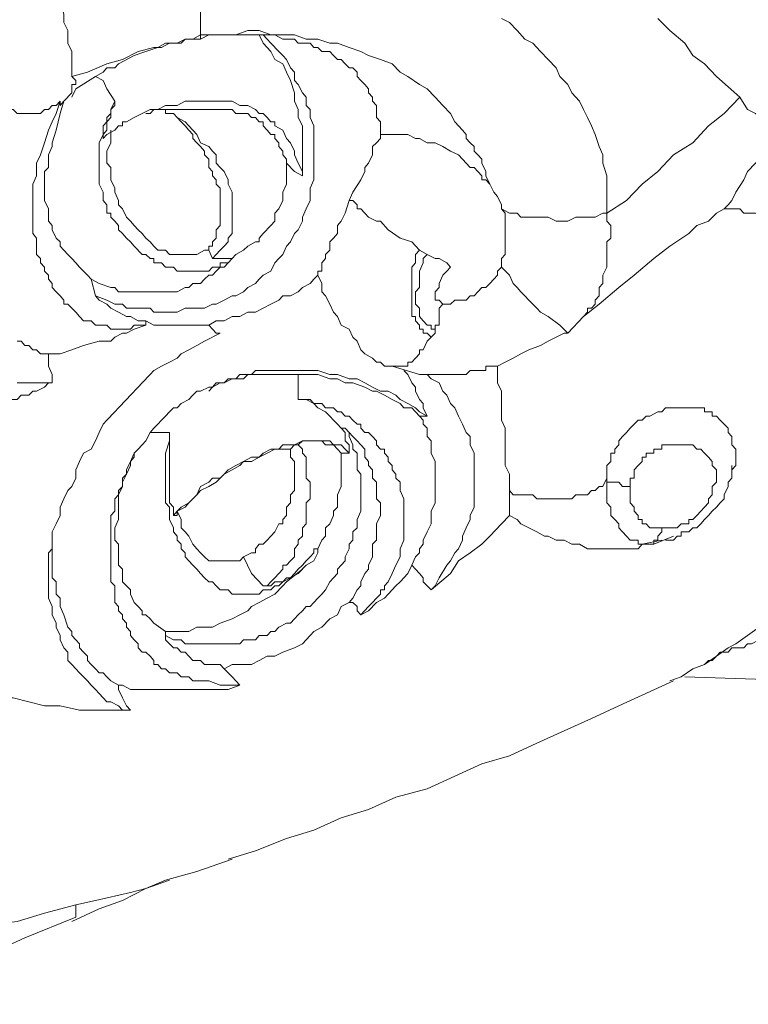
# Model space of a CAD drawing. Units: inches. Extents: x 150.5 to 238.1, y -285.9 to -211.5.
# Drawn here: x 166.3 to 167.5, y -269.5 to -267.8 of the extents above; entities that cross this region are included whole.
import ezdxf

# ---------------------------------------------------------------- set-up
doc = ezdxf.new("R2010")
doc.units = ezdxf.units.IN
doc.header["$LTSCALE"] = 2
doc.header["$MEASUREMENT"] = 0
doc.layers.add('图层 1', color=7, linetype='Continuous')

msp = doc.modelspace()

# ---------------------------------------------------------------- linework, layer by layer
at = {"layer": '图层 1', "lineweight": 9}
for points in [[(166.5469, -267.6757), (166.5535, -267.6898), (166.5535, -267.7036), (166.56, -267.7173), (166.5666, -267.7246), (166.5666, -267.7387), (166.5666, -267.7525), (166.5731, -267.7594), (166.5731, -267.7735), (166.5731, -267.7807), (166.5731, -267.7876), (166.5731, -267.7945), (166.5731, -267.8014), (166.5731, -267.8083), (166.5731, -267.8155)], [(166.3227, -267.7104), (166.3292, -267.7315), (166.3361, -267.7594), (166.3423, -267.7807), (166.3423, -267.7945), (166.3488, -267.8083), (166.3488, -267.8155), (166.3488, -267.8296), (166.3557, -267.8434), (166.3557, -267.8503), (166.3557, -267.8572), (166.3557, -267.8713), (166.3557, -267.8782), (166.3557, -267.8855)], [(167.0813, -267.7876), (167.0947, -267.7945), (167.1078, -267.8083), (167.1209, -267.8224), (167.1343, -267.8296), (167.1474, -267.8434), (167.1605, -267.8572), (167.1739, -267.8713), (167.1801, -267.8855), (167.1936, -267.8992), (167.2001, -267.9134), (167.2132, -267.9275), (167.2201, -267.9413), (167.2267, -267.955), (167.2332, -267.9692), (167.2397, -267.9833), (167.2463, -268.004), (167.2528, -268.0181), (167.2528, -268.0322), (167.2594, -268.0532), (167.2594, -268.0674), (167.2594, -268.0811), (167.2594, -268.1022), (167.2594, -268.1163)], [(167.484, -267.9206), (167.4444, -267.8855), (167.4244, -267.8641), (167.4048, -267.8503), (167.3913, -267.8296), (167.3655, -267.8083), (167.3452, -267.7876)], [(166.3557, -267.8855), (166.3819, -267.8782), (166.415, -267.8641), (166.4412, -267.8572), (166.4677, -267.8434), (166.4942, -267.8365), (166.5073, -267.8365), (166.5208, -267.8296), (166.5338, -267.8296), (166.5469, -267.8224), (166.56, -267.8224), (166.5731, -267.8155)], [(166.6789, -267.8155), (166.6854, -267.8224), (166.692, -267.8296), (166.7054, -267.8434), (166.712, -267.8503), (166.7185, -267.8572), (166.7251, -267.8713), (166.7316, -267.8782), (166.7316, -267.8923), (166.7381, -267.8992), (166.745, -267.9134), (166.7516, -267.9206), (166.7516, -267.9344), (166.7581, -267.9413), (166.7581, -267.955), (166.7647, -267.9692), (166.7647, -267.9764), (166.7647, -267.9902), (166.7647, -268.004), (166.7647, -268.0181), (166.7647, -268.0253), (166.7647, -268.0391), (166.7647, -268.0532), (166.7647, -268.0601), (166.7581, -268.0742), (166.7581, -268.088), (166.7581, -268.0949), (166.7516, -268.109), (166.745, -268.1232), (166.745, -268.1301), (166.7381, -268.1442), (166.7316, -268.1507), (166.7251, -268.1649), (166.7185, -268.1721), (166.712, -268.1859), (166.7054, -268.1928), (166.6985, -268.2), (166.692, -268.2141), (166.6789, -268.221), (166.6723, -268.2279), (166.6658, -268.2348), (166.6527, -268.2417), (166.6458, -268.2489), (166.6327, -268.2558), (166.6262, -268.2558), (166.6131, -268.263), (166.5997, -268.2699), (166.5931, -268.2699), (166.58, -268.2768), (166.5666, -268.2768), (166.5535, -268.2768), (166.5469, -268.2768), (166.5338, -268.2837), (166.5208, -268.2837), (166.5073, -268.2837), (166.4942, -268.2837), (166.4877, -268.2768), (166.4742, -268.2768), (166.4612, -268.2768), (166.4481, -268.2768), (166.4412, -268.2699), (166.4281, -268.2699), (166.415, -268.263), (166.3954, -268.2558)], [(166.5731, -267.8155), (166.5931, -267.8155), (166.6131, -267.8155), (166.6327, -267.8155), (166.6527, -267.8083), (166.6723, -267.8083), (166.692, -267.8155), (166.712, -267.8155), (166.7316, -267.8155), (166.7516, -267.8224), (166.7712, -267.8224), (166.7915, -267.8296), (166.8043, -267.8296), (166.8239, -267.8365), (166.8439, -267.8434), (166.857, -267.8503), (166.877, -267.8572), (166.8966, -267.8641), (166.9101, -267.8782), (166.9231, -267.8855), (166.9428, -267.8992), (166.9559, -267.9065), (166.9693, -267.9206), (166.9824, -267.9344), (166.9955, -267.9482), (167.0024, -267.9623), (167.0155, -267.9764), (167.022, -267.9833), (167.022, -267.9902), (167.0286, -267.9974), (167.0351, -268.004), (167.0351, -268.0115), (167.0417, -268.0181), (167.0482, -268.0253), (167.0482, -268.0322), (167.0551, -268.046), (167.0551, -268.0532), (167.0616, -268.0674)], [(166.5731, -267.8224), (166.5869, -267.8155), (166.5997, -267.8155), (166.6131, -267.8155), (166.6262, -267.8155), (166.6327, -267.8155), (166.6458, -267.8155), (166.6593, -267.8155), (166.6723, -267.8155)], [(166.5731, -267.8224), (166.5731, -267.8155)], [(166.745, -268.0532), (166.745, -268.0391), (166.745, -268.0253), (166.745, -268.004), (166.745, -267.9902), (166.745, -267.9692), (166.7381, -267.955), (166.7381, -267.9413), (166.7316, -267.9275), (166.7316, -267.9134), (166.7251, -267.8923), (166.7185, -267.8782), (166.712, -267.8641), (166.6985, -267.8572), (166.692, -267.8434), (166.6789, -267.8296), (166.6723, -267.8155)], [(166.6723, -267.8155), (166.6789, -267.8155)], [(166.6789, -267.8155), (166.692, -267.8155), (166.6985, -267.8155), (166.712, -267.8224), (166.7185, -267.8224), (166.7316, -267.8224), (166.7381, -267.8296), (166.745, -267.8296), (166.7581, -267.8296), (166.7647, -267.8365), (166.7712, -267.8365), (166.7778, -267.8434), (166.7915, -267.8434), (166.7977, -267.8503), (166.8043, -267.8572), (166.8108, -267.8572), (166.8174, -267.8641), (166.8239, -267.8713), (166.8305, -267.8713), (166.8374, -267.8782), (166.8374, -267.8855), (166.8439, -267.8923), (166.8508, -267.8992), (166.857, -267.9065), (166.857, -267.9134), (166.8635, -267.9206), (166.8635, -267.9275), (166.8704, -267.9344), (166.8704, -267.9413), (166.8704, -267.955), (166.877, -267.9623), (166.877, -267.9692), (166.877, -267.9833)], [(166.5731, -267.8224), (166.56, -267.8224), (166.5469, -267.8224), (166.5404, -267.8296), (166.5276, -267.8296), (166.5139, -267.8296), (166.5008, -267.8365), (166.4808, -267.8434), (166.4612, -267.8503), (166.4346, -267.8641), (166.4281, -267.8713), (166.415, -267.8713), (166.4084, -267.8782), (166.3954, -267.8855)], [(166.3557, -267.8855), (166.3623, -267.8923), (166.3623, -267.8992), (166.3557, -267.8992), (166.3557, -267.9065), (166.3557, -267.9134)], [(166.3954, -267.8855), (166.3623, -267.9065)], [(166.3954, -267.8855), (166.4084, -267.8923), (166.415, -267.9065), (166.4281, -267.9275)], [(166.3423, -267.9275), (166.3557, -267.9134)], [(166.3557, -267.9206), (166.3623, -267.9065)], [(166.3557, -267.9134), (166.3557, -267.9134)], [(166.2169, -267.9275), (166.2303, -267.9344), (166.2369, -267.9413), (166.25, -267.9413), (166.2565, -267.9413), (166.2634, -267.9482), (166.27, -267.9482), (166.2765, -267.9482), (166.283, -267.9482), (166.2896, -267.9482), (166.3027, -267.9482), (166.3096, -267.9413), (166.3161, -267.9413), (166.3227, -267.9344), (166.3292, -267.9344), (166.3361, -267.9275)], [(166.4808, -268.3051), (166.4677, -268.3051), (166.4612, -268.3051), (166.4546, -268.312), (166.4481, -268.312), (166.4412, -268.312), (166.4346, -268.312), (166.4281, -268.312), (166.4215, -268.312), (166.415, -268.3051), (166.4084, -268.3051), (166.4019, -268.3051), (166.3954, -268.3051), (166.3885, -268.2982), (166.3819, -268.2982), (166.3754, -268.2982), (166.3688, -268.2909), (166.3623, -268.2837), (166.3557, -268.2768), (166.3488, -268.2699), (166.3423, -268.2699), (166.3423, -268.263), (166.3361, -268.2558), (166.3292, -268.2489), (166.3227, -268.2417), (166.3227, -268.2348), (166.3161, -268.2279), (166.3161, -268.221), (166.3096, -268.2141), (166.3096, -268.2072), (166.3027, -268.2), (166.3027, -268.1928), (166.2961, -268.1859), (166.2961, -268.1721), (166.2961, -268.1649), (166.2961, -268.1583), (166.2896, -268.1507), (166.2896, -268.1442), (166.2896, -268.1301), (166.2896, -268.1232), (166.2896, -268.1163), (166.2896, -268.1022), (166.2896, -268.0949), (166.2896, -268.088), (166.2896, -268.0811), (166.2896, -268.0674), (166.2961, -268.0532), (166.2961, -268.0322), (166.3027, -268.0181), (166.3096, -267.9974), (166.3161, -267.9764), (166.3227, -267.9623), (166.3292, -267.9482), (166.3361, -267.9275)], [(166.3885, -268.2279), (166.3819, -268.221), (166.3754, -268.2141), (166.3688, -268.2072), (166.3623, -268.2), (166.3557, -268.1928), (166.3488, -268.1859), (166.3423, -268.179), (166.3361, -268.1721), (166.3361, -268.1649), (166.3292, -268.1583), (166.3227, -268.1442), (166.3227, -268.1369), (166.3161, -268.1301), (166.3161, -268.1163), (166.3161, -268.109), (166.3096, -268.0949), (166.3096, -268.088), (166.3096, -268.0811), (166.3096, -268.0674), (166.3096, -268.0601), (166.3096, -268.046), (166.3161, -268.0391), (166.3161, -268.0253), (166.3161, -268.0181), (166.3227, -268.004), (166.3227, -267.9974), (166.3292, -267.9764), (166.3361, -267.9482), (166.3423, -267.9275)], [(166.3423, -267.9275), (166.3361, -267.9344), (166.3361, -267.9275)], [(166.6262, -268.1928), (166.6196, -268.2), (166.6131, -268.2), (166.6062, -268.2), (166.6062, -268.2072), (166.5997, -268.2072), (166.5931, -268.2072), (166.5869, -268.2141), (166.58, -268.2141), (166.5731, -268.2141), (166.5666, -268.2141), (166.56, -268.2141), (166.5535, -268.2141), (166.5469, -268.2141), (166.5404, -268.2141), (166.5338, -268.2141), (166.5276, -268.2072), (166.5208, -268.2072), (166.5139, -268.2072), (166.5073, -268.2), (166.5008, -268.2), (166.4942, -268.2), (166.4942, -268.1928), (166.4877, -268.1928), (166.4808, -268.1859), (166.4742, -268.1859), (166.4612, -268.1721), (166.4546, -268.1649), (166.4481, -268.1583), (166.4412, -268.1507), (166.4346, -268.1442), (166.4346, -268.1369), (166.4281, -268.1301), (166.4215, -268.1232), (166.4215, -268.1163), (166.415, -268.1163), (166.415, -268.109), (166.415, -268.1022), (166.4084, -268.0949), (166.4084, -268.088), (166.4084, -268.0811), (166.4019, -268.0674), (166.4019, -268.0601), (166.4019, -268.0532), (166.4019, -268.046), (166.4019, -268.0391), (166.4019, -268.0322), (166.4019, -268.0253), (166.4019, -268.0181), (166.4019, -268.0115), (166.4019, -268.004), (166.4019, -267.9974), (166.4084, -267.9833), (166.4084, -267.9764), (166.4084, -267.9692), (166.415, -267.9623), (166.415, -267.955), (166.4215, -267.9482), (166.4215, -267.9413), (166.4281, -267.9275)], [(166.4084, -267.9902), (166.415, -267.9833), (166.4281, -267.9764), (166.4346, -267.9692), (166.4412, -267.9692), (166.4412, -267.9623), (166.4481, -267.9623), (166.4612, -267.955), (166.4742, -267.9482), (166.4877, -267.9413), (166.5008, -267.9413), (166.5139, -267.9344), (166.5338, -267.9344), (166.5469, -267.9275), (166.56, -267.9275), (166.5731, -267.9275), (166.5869, -267.9275), (166.5997, -267.9275), (166.6131, -267.9275), (166.6262, -267.9275), (166.6393, -267.9344), (166.6458, -267.9344), (166.6527, -267.9344), (166.6658, -267.9413), (166.6723, -267.9482), (166.6789, -267.9482), (166.6854, -267.955), (166.692, -267.9623), (166.6985, -267.9623), (166.6985, -267.9692), (166.712, -267.9764), (166.7185, -267.9902), (166.7251, -267.9974), (166.7316, -268.0115), (166.7316, -268.0181), (166.7381, -268.0322), (166.745, -268.046), (166.745, -268.0532)], [(166.4281, -267.9275), (166.4281, -267.9344), (166.4215, -267.9413), (166.4215, -267.955), (166.415, -267.9623), (166.415, -267.9692), (166.415, -267.9764), (166.4084, -267.9833), (166.4084, -267.9902)], [(167.2594, -268.1163), (167.2925, -268.0949), (167.319, -268.0674), (167.3452, -268.046), (167.3717, -268.0181), (167.4048, -267.9974), (167.431, -267.9692), (167.4575, -267.9482), (167.484, -267.9206)], [(167.5498, -267.9902), (167.5433, -267.9833), (167.5298, -267.9764), (167.5233, -267.9623), (167.5167, -267.955), (167.5102, -267.9482), (167.4971, -267.9413), (167.484, -267.9206)], [(166.5139, -267.9413), (166.5073, -267.9413), (166.4942, -267.9413), (166.4877, -267.9482), (166.4808, -267.9482)], [(166.5139, -267.9413), (166.5535, -267.9413), (166.5666, -267.9413), (166.5869, -267.9413), (166.5931, -267.9413), (166.6062, -267.9413), (166.6131, -267.9413), (166.6196, -267.9413), (166.6262, -267.9413), (166.6327, -267.9482), (166.6458, -267.9482), (166.6527, -267.9482), (166.6593, -267.955), (166.6658, -267.955), (166.6723, -267.9623), (166.6789, -267.9623), (166.6789, -267.9692), (166.6854, -267.9764), (166.692, -267.9833), (166.6985, -267.9833), (166.6985, -267.9902), (166.7054, -267.9974), (166.7054, -268.004), (166.712, -268.0115), (166.712, -268.0181), (166.7185, -268.0253), (166.7185, -268.0322)], [(166.5139, -267.9413), (166.5139, -267.9482)], [(166.5869, -268.179), (166.5869, -268.1721), (166.5931, -268.1721), (166.5931, -268.1649), (166.5997, -268.1583), (166.5997, -268.1507), (166.5997, -268.1442), (166.6062, -268.1369), (166.6062, -268.1301), (166.6062, -268.1163), (166.6062, -268.109), (166.6062, -268.1022), (166.6062, -268.0949), (166.6062, -268.088), (166.6062, -268.0742), (166.5997, -268.0674), (166.5997, -268.0601), (166.5931, -268.0532), (166.5931, -268.046), (166.5869, -268.0391), (166.5869, -268.0253), (166.58, -268.0181), (166.58, -268.0115), (166.5731, -268.004), (166.5666, -267.9974), (166.56, -267.9902), (166.56, -267.9833), (166.5535, -267.9764), (166.5469, -267.9692), (166.5404, -267.9623), (166.5338, -267.955), (166.5276, -267.9482), (166.5139, -267.9482)], [(166.5139, -267.9482), (166.5276, -267.9482), (166.5338, -267.955), (166.5469, -267.9623), (166.5535, -267.9692), (166.56, -267.9764), (166.5666, -267.9833), (166.5731, -267.9974), (166.5869, -268.004), (166.5931, -268.0115), (166.5997, -268.0181), (166.5997, -268.0322), (166.6062, -268.0391), (166.6131, -268.046), (166.6196, -268.0601), (166.6196, -268.0674), (166.6262, -268.0811), (166.6262, -268.088), (166.6262, -268.0949), (166.6262, -268.109), (166.6262, -268.1163), (166.6262, -268.1232), (166.6262, -268.1369), (166.6262, -268.1442), (166.6262, -268.1507), (166.6196, -268.1583), (166.6196, -268.1649), (166.6131, -268.1721), (166.6062, -268.179), (166.5997, -268.1859), (166.5931, -268.1928)], [(166.4215, -267.9764), (166.4215, -267.9902), (166.4215, -267.9974), (166.415, -268.0115), (166.415, -268.0181), (166.415, -268.0322), (166.4215, -268.0391), (166.4215, -268.0532), (166.4215, -268.0601), (166.4281, -268.0742), (166.4281, -268.0811), (166.4346, -268.0949), (166.4346, -268.1022), (166.4412, -268.109), (166.4481, -268.1232), (166.4546, -268.1301), (166.4612, -268.1369), (166.4677, -268.1442), (166.4742, -268.1507), (166.4808, -268.1583), (166.4877, -268.1649), (166.4942, -268.1721), (166.5008, -268.179), (166.5139, -268.179), (166.5208, -268.1859), (166.5276, -268.1859), (166.5338, -268.1859), (166.5469, -268.1859), (166.5535, -268.1859), (166.56, -268.1859), (166.5666, -268.1859), (166.58, -268.179), (166.5869, -268.179)], [(166.877, -267.9833), (166.877, -267.9902), (166.8704, -267.9974), (166.8635, -268.004), (166.8635, -268.0181), (166.857, -268.0322), (166.8508, -268.0391), (166.8508, -268.046), (166.8439, -268.0601), (166.8305, -268.0811), (166.8239, -268.0949)], [(166.877, -267.9833), (166.8835, -267.9833), (166.8901, -267.9833), (166.8966, -267.9833), (166.9032, -267.9833), (166.9101, -267.9833), (166.9231, -267.9833), (166.9362, -267.9902), (166.9428, -267.9902), (166.9559, -267.9974), (166.9693, -267.9974), (166.9824, -268.004), (166.9955, -268.0115), (167.0089, -268.0181), (167.0155, -268.0253), (167.0286, -268.0391), (167.0351, -268.0391), (167.0417, -268.046), (167.0482, -268.0532), (167.0482, -268.0601), (167.0551, -268.0601), (167.0616, -268.0674)], [(167.4575, -268.109), (167.464, -268.1022), (167.4706, -268.0949), (167.4771, -268.0811), (167.4906, -268.0601), (167.4971, -268.046), (167.5102, -268.0322), (167.5233, -268.0181), (167.5433, -267.9902)], [(166.7185, -268.0322), (166.7185, -268.046), (166.7185, -268.0601), (166.7185, -268.0674), (166.712, -268.0811), (166.712, -268.0949), (166.7054, -268.109), (166.6985, -268.1163), (166.6985, -268.1301), (166.692, -268.1369), (166.6789, -268.1507), (166.6723, -268.1583), (166.6723, -268.1649), (166.6658, -268.1649), (166.6527, -268.1721), (166.6458, -268.179), (166.6327, -268.1859), (166.6262, -268.1928)], [(166.745, -268.0532), (166.7316, -268.046), (166.7185, -268.0322)], [(167.0616, -268.0674), (167.0682, -268.0811), (167.0747, -268.088), (167.0813, -268.1022), (167.0813, -268.109)], [(166.7712, -268.221), (166.7712, -268.2141), (166.7778, -268.2141), (166.7778, -268.2072), (166.7778, -268.2), (166.7843, -268.1928), (166.7843, -268.1859), (166.7915, -268.179), (166.7915, -268.1649), (166.7977, -268.1583), (166.8043, -268.1507), (166.8043, -268.1369), (166.8108, -268.1301), (166.8174, -268.1163), (166.8239, -268.0949)], [(166.8239, -268.0949), (166.8305, -268.0949), (166.8374, -268.1022), (166.8374, -268.109), (166.8439, -268.109), (166.8508, -268.1163), (166.857, -268.1232), (166.8704, -268.1301), (166.877, -268.1301), (166.8901, -268.1442), (166.9101, -268.1583), (166.9297, -268.1649), (166.9428, -268.179)], [(167.0813, -268.109), (167.0878, -268.1163), (167.0878, -268.1232), (167.0878, -268.1301), (167.0878, -268.1369), (167.0878, -268.1442), (167.0878, -268.1583), (167.0878, -268.1649), (167.0878, -268.1721), (167.0878, -268.179), (167.0878, -268.1859), (167.0813, -268.1928), (167.0813, -268.2), (167.0813, -268.2072)], [(167.0813, -268.109), (167.0947, -268.1163), (167.1078, -268.1163), (167.1143, -268.1232), (167.1278, -268.1232), (167.1409, -268.1232), (167.1474, -268.1232), (167.1605, -268.1232), (167.1739, -268.1301), (167.187, -268.1301), (167.1936, -268.1301), (167.2067, -268.1232), (167.2201, -268.1232), (167.2332, -268.1232), (167.2397, -268.1232), (167.2528, -268.1163), (167.2594, -268.1163)], [(167.2201, -268.2909), (167.2463, -268.2699), (167.2794, -268.2417), (167.3056, -268.221), (167.3386, -268.1928), (167.3655, -268.1721), (167.3979, -268.1507), (167.4113, -268.1369), (167.431, -268.1301), (167.4444, -268.1163), (167.4575, -268.109)], [(167.616, -268.1649), (167.6025, -268.1583), (167.596, -268.1507), (167.5894, -268.1442), (167.5763, -268.1442), (167.5694, -268.1369), (167.5629, -268.1369), (167.5498, -268.1301), (167.5433, -268.1301), (167.5298, -268.1232), (167.5233, -268.1232), (167.5102, -268.1163), (167.5036, -268.1163), (167.4906, -268.1163), (167.484, -268.109), (167.4575, -268.109)], [(167.2594, -268.1163), (167.2594, -268.1301), (167.2663, -268.1369), (167.2663, -268.1507), (167.2663, -268.1583), (167.2594, -268.1649), (167.2594, -268.179), (167.2594, -268.1859), (167.2594, -268.2), (167.2594, -268.2072), (167.2528, -268.221), (167.2528, -268.2279), (167.2528, -268.2348), (167.2463, -268.2417), (167.2463, -268.2489), (167.2463, -268.2558), (167.2397, -268.263), (167.2397, -268.2699), (167.2332, -268.2768), (167.2267, -268.2768), (167.2267, -268.2837), (167.2201, -268.2909)], [(166.5869, -268.179), (166.5931, -268.1928)], [(166.9628, -268.3257), (166.9559, -268.3189), (166.9493, -268.3189), (166.9493, -268.312), (166.9428, -268.312), (166.9428, -268.3051), (166.9362, -268.2982), (166.9362, -268.2909), (166.9297, -268.2909), (166.9297, -268.2837), (166.9297, -268.2768), (166.9297, -268.263), (166.9297, -268.2558), (166.9297, -268.2417), (166.9297, -268.2348), (166.9297, -268.221), (166.9297, -268.2072), (166.9362, -268.2), (166.9362, -268.1859), (166.9428, -268.179)], [(166.9559, -268.1859), (166.9428, -268.179)], [(166.6262, -268.1928), (166.6196, -268.2), (166.6131, -268.2072), (166.6062, -268.2072), (166.5997, -268.2141), (166.5931, -268.221), (166.5869, -268.221), (166.58, -268.2279), (166.5731, -268.2348), (166.5666, -268.2348), (166.56, -268.2348), (166.5535, -268.2417), (166.5469, -268.2417), (166.5338, -268.2489), (166.5276, -268.2489), (166.5208, -268.2489), (166.5139, -268.2489), (166.5073, -268.2489), (166.4942, -268.2489), (166.4877, -268.2489), (166.4808, -268.2489), (166.4742, -268.2489), (166.4677, -268.2489), (166.4612, -268.2489), (166.4481, -268.2489), (166.4412, -268.2489), (166.4346, -268.2489), (166.4281, -268.2417), (166.4215, -268.2417), (166.4019, -268.2348), (166.3885, -268.2279)], [(166.6262, -268.1928), (166.6196, -268.1928), (166.6062, -268.1928), (166.5997, -268.1928), (166.5931, -268.1928)], [(166.6262, -268.1928), (166.6262, -268.1928)], [(166.9559, -268.1859), (166.9493, -268.1928), (166.9493, -268.2), (166.9428, -268.2141), (166.9428, -268.221), (166.9428, -268.2348), (166.9428, -268.2417), (166.9362, -268.2489), (166.9362, -268.263), (166.9362, -268.2699), (166.9428, -268.2768), (166.9428, -268.2837), (166.9428, -268.2909), (166.9493, -268.2982), (166.9559, -268.3051), (166.9628, -268.3051), (166.9628, -268.312), (166.9693, -268.312)], [(166.9559, -268.1859), (166.9693, -268.1928), (166.9759, -268.1928), (166.9889, -268.2), (166.9955, -268.2072)], [(166.9955, -268.2072), (166.9889, -268.2141), (166.9824, -268.221), (166.9759, -268.2348), (166.9759, -268.2417), (166.9693, -268.2489), (166.9693, -268.2558), (166.9693, -268.263), (166.9759, -268.263), (166.9824, -268.2699)], [(166.9824, -268.2699), (166.9889, -268.2699), (166.9955, -268.2699), (167.0024, -268.263), (167.0089, -268.263), (167.0155, -268.263), (167.022, -268.263), (167.0286, -268.2558), (167.0351, -268.2558), (167.0417, -268.2489), (167.0482, -268.2417), (167.0551, -268.2417), (167.0616, -268.2348), (167.0682, -268.2279), (167.0747, -268.221), (167.0747, -268.2141), (167.0813, -268.2072)], [(167.0813, -268.2072), (167.0947, -268.221), (167.1013, -268.2348), (167.1078, -268.2417), (167.1143, -268.2489), (167.1209, -268.2558), (167.1278, -268.263), (167.1343, -268.2699), (167.1409, -268.2768), (167.1474, -268.2837), (167.1605, -268.2909), (167.1801, -268.3051), (167.1936, -268.3189)], [(166.3954, -268.2558), (166.3885, -268.2279)], [(166.7712, -268.221), (166.7647, -268.2279), (166.7581, -268.2348), (166.745, -268.2417), (166.7381, -268.2489), (166.7251, -268.2558), (166.712, -268.2558), (166.7054, -268.263), (166.692, -268.2699), (166.6789, -268.2768), (166.6658, -268.2837), (166.6527, -268.2837), (166.6393, -268.2909), (166.6262, -268.2909), (166.6131, -268.2982), (166.5997, -268.2982), (166.5869, -268.3051)], [(166.8901, -268.3747), (166.8835, -268.3747), (166.877, -268.3678), (166.8704, -268.3678), (166.8635, -268.3609), (166.8508, -268.354), (166.8439, -268.3468), (166.8374, -268.3326), (166.8305, -268.3257), (166.8239, -268.312), (166.8108, -268.3051), (166.8043, -268.2909), (166.7977, -268.2837), (166.7915, -268.2699), (166.7843, -268.2558), (166.7778, -268.2489), (166.7778, -268.2348), (166.7712, -268.221)], [(166.3954, -268.2558), (166.4019, -268.263), (166.415, -268.2699), (166.4215, -268.2768), (166.4346, -268.2837), (166.4481, -268.2909), (166.4546, -268.2909), (166.4677, -268.2982), (166.4808, -268.2982)], [(166.9824, -268.2699), (166.9759, -268.2768), (166.9759, -268.2909), (166.9759, -268.3051), (166.9693, -268.3051), (166.9693, -268.312)], [(167.1936, -268.3189), (167.2201, -268.2909)], [(166.3161, -268.354), (166.3361, -268.354), (166.3557, -268.3468), (166.3754, -268.3399), (166.4019, -268.3326), (166.4215, -268.3326), (166.4281, -268.3257), (166.4412, -268.3189), (166.4481, -268.3189), (166.4612, -268.312), (166.4808, -268.3051)], [(166.4808, -268.2982), (166.4942, -268.3051), (166.5073, -268.3051), (166.5208, -268.3051), (166.5338, -268.3051), (166.5469, -268.3051), (166.56, -268.3051), (166.5731, -268.3051), (166.5869, -268.3051)], [(166.4808, -268.3051), (166.4808, -268.2982)], [(166.6062, -268.3189), (166.5997, -268.3189), (166.5931, -268.312), (166.5869, -268.3051)], [(166.9628, -268.3257), (166.9693, -268.3189), (166.9693, -268.312)], [(166.6062, -268.3189), (166.58, -268.3326), (166.5666, -268.3399), (166.5535, -268.3468), (166.5404, -268.354), (166.5338, -268.3609), (166.5208, -268.3678), (166.5073, -268.3747), (166.4942, -268.3816), (166.4877, -268.3884), (166.4742, -268.4029), (166.4677, -268.4098), (166.4546, -268.4236), (166.4481, -268.4308), (166.4346, -268.4449), (166.4281, -268.4518), (166.415, -268.4656), (166.4084, -268.4725), (166.4019, -268.4866), (166.3954, -268.5008), (166.3885, -268.5145), (166.3754, -268.5214), (166.3688, -268.5355), (166.3623, -268.5497), (166.3623, -268.5635), (166.3557, -268.5776), (166.3488, -268.5845), (166.3423, -268.5986), (166.3361, -268.6124), (166.3361, -268.6265), (166.3292, -268.6406), (166.3227, -268.6544), (166.3227, -268.6682), (166.3227, -268.6827), (166.3161, -268.6895), (166.3161, -268.7033), (166.3161, -268.7174), (166.3161, -268.7316), (166.3161, -268.7454), (166.3161, -268.7591), (166.3161, -268.766), (166.3227, -268.7801), (166.3227, -268.7943), (166.3292, -268.8084), (166.3292, -268.8149), (166.3361, -268.8294), (166.3361, -268.8363), (166.3423, -268.8501), (166.3488, -268.857), (166.3488, -268.8711), (166.3557, -268.8783), (166.3623, -268.8852), (166.3688, -268.8921), (166.3754, -268.899), (166.3819, -268.9059), (166.3885, -268.9131), (166.3954, -268.92), (166.4019, -268.9273), (166.4084, -268.9341), (166.415, -268.941), (166.4215, -268.941), (166.4346, -268.9479), (166.4412, -268.9552), (166.4546, -268.9552)], [(166.9032, -268.3747), (166.9101, -268.3747), (166.9163, -268.3747), (166.9231, -268.3747), (166.9231, -268.3678), (166.9297, -268.3678), (166.9362, -268.3609), (166.9428, -268.354), (166.9428, -268.3468), (166.9493, -268.3468), (166.9559, -268.3326), (166.9628, -268.3257)], [(167.1936, -268.3189), (167.187, -268.3189), (167.1739, -268.3257), (167.1605, -268.3326), (167.1474, -268.3399), (167.1278, -268.3468), (167.1143, -268.354), (167.1013, -268.3609), (167.0878, -268.3678), (167.0747, -268.3747)], [(166.2634, -268.3326), (166.27, -268.3326), (166.2765, -268.3399), (166.283, -268.3399), (166.2896, -268.3468), (166.2961, -268.3468), (166.3027, -268.354), (166.3161, -268.354)], [(166.3227, -268.4029), (166.3227, -268.3884), (166.3161, -268.3747), (166.3161, -268.3678), (166.3161, -268.354)], [(166.8901, -268.3747), (166.9032, -268.3747)], [(166.8966, -268.3747), (166.9428, -268.3884)], [(167.0024, -268.3884), (167.0089, -268.3884), (167.0155, -268.3884), (167.022, -268.3884), (167.0286, -268.3816), (167.0351, -268.3816), (167.0417, -268.3816), (167.0482, -268.3816), (167.0551, -268.3816), (167.0551, -268.3747), (167.0616, -268.3747), (167.0682, -268.3747), (167.0747, -268.3747)], [(167.0747, -268.3747), (167.0747, -268.4029), (167.0813, -268.4167), (167.0813, -268.4308), (167.0813, -268.4518), (167.0813, -268.4656), (167.0878, -268.4794), (167.0878, -268.4935), (167.0878, -268.5076), (167.0878, -268.5145), (167.0878, -268.5283), (167.0878, -268.5424), (167.0947, -268.5566), (167.0947, -268.5635), (167.0947, -268.5776), (167.0947, -268.5845)], [(166.6393, -268.9131), (166.6196, -268.9131), (166.6062, -268.9131), (166.5869, -268.9059), (166.5666, -268.9059), (166.56, -268.9059), (166.5535, -268.899), (166.5469, -268.899), (166.5404, -268.899), (166.5338, -268.8921), (166.5208, -268.8921), (166.5139, -268.8852), (166.5073, -268.8852), (166.5008, -268.8783), (166.4942, -268.8783), (166.4942, -268.8711), (166.4877, -268.8642), (166.4808, -268.857), (166.4742, -268.857), (166.4677, -268.8501), (166.4677, -268.8432), (166.4612, -268.8363), (166.4546, -268.8294), (166.4546, -268.8225), (166.4481, -268.8149), (166.4481, -268.8084), (166.4412, -268.8012), (166.4412, -268.7943), (166.4346, -268.7874), (166.4346, -268.7801), (166.4281, -268.7733), (166.4281, -268.766), (166.4281, -268.7522), (166.4281, -268.7454), (166.4215, -268.7385), (166.4215, -268.7316), (166.4215, -268.7174), (166.4215, -268.7102), (166.4215, -268.7033), (166.4215, -268.6964), (166.4215, -268.6827), (166.4215, -268.6751), (166.4215, -268.6682), (166.4215, -268.6544), (166.4215, -268.6475), (166.4215, -268.6406), (166.4215, -268.6265), (166.4281, -268.6193), (166.4281, -268.6124), (166.4281, -268.5986), (166.4346, -268.5917), (166.4346, -268.5845), (166.4412, -268.5776), (166.4412, -268.5635), (166.4481, -268.5566), (166.4481, -268.5497), (166.4546, -268.5355), (166.4612, -268.5283), (166.4612, -268.5214), (166.4677, -268.5145), (166.4742, -268.5076), (166.4808, -268.5008), (166.4877, -268.4866), (166.4942, -268.4794), (166.5008, -268.4725), (166.5073, -268.4656), (166.5139, -268.4587), (166.5208, -268.4518), (166.5276, -268.4449), (166.5338, -268.4449), (166.5404, -268.4377), (166.5535, -268.4308), (166.56, -268.4236), (166.5666, -268.4167), (166.5731, -268.4167), (166.5869, -268.4098), (166.5931, -268.4098), (166.5997, -268.4029), (166.6131, -268.4029), (166.6196, -268.3957), (166.6327, -268.3957), (166.6393, -268.3884), (166.6458, -268.3884), (166.6593, -268.3884), (166.6658, -268.3816), (166.6854, -268.3816), (166.7054, -268.3816), (166.7185, -268.3816), (166.7381, -268.3816), (166.7581, -268.3816), (166.7712, -268.3816), (166.7915, -268.3884), (166.8043, -268.3884), (166.8239, -268.3957), (166.8374, -268.3957), (166.8508, -268.4029), (166.8635, -268.4098), (166.877, -268.4167), (166.8901, -268.4167), (166.9032, -268.4236), (166.9101, -268.4308), (166.9231, -268.4377), (166.9362, -268.4449), (166.9428, -268.4518), (166.9559, -268.4587)], [(166.7381, -268.3884), (166.7251, -268.3884), (166.712, -268.3884), (166.7054, -268.3884), (166.692, -268.3884), (166.6854, -268.3884), (166.6723, -268.3884), (166.6658, -268.3884), (166.6527, -268.3884), (166.6458, -268.3957), (166.6327, -268.3957), (166.6262, -268.3957), (166.6131, -268.4029), (166.6062, -268.4029), (166.5931, -268.4098), (166.5869, -268.4167)], [(166.9428, -268.4587), (166.9362, -268.4518), (166.9297, -268.4449), (166.9163, -268.4449), (166.9101, -268.4377), (166.8966, -268.4308), (166.8835, -268.4236), (166.8704, -268.4167), (166.8635, -268.4167), (166.8508, -268.4098), (166.8305, -268.4029), (166.8174, -268.4029), (166.8043, -268.3957), (166.7915, -268.3957), (166.7712, -268.3884), (166.7581, -268.3884), (166.7381, -268.3884)], [(166.7381, -268.3884), (166.7381, -268.4098), (166.7381, -268.4308)], [(166.9559, -268.4587), (166.9493, -268.4449), (166.9493, -268.4377), (166.9428, -268.4308), (166.9362, -268.4167), (166.9362, -268.4098), (166.9297, -268.4029), (166.9231, -268.3884), (166.9163, -268.3816)], [(166.9559, -268.3884), (166.9428, -268.3884)], [(167.0024, -268.3884), (166.9559, -268.3884)], [(166.9559, -268.3884), (166.9628, -268.3957), (166.9759, -268.4029), (166.9824, -268.4167), (166.9889, -268.4236), (166.9955, -268.4377), (167.0024, -268.4449), (167.0089, -268.4587), (167.0155, -268.4725), (167.022, -268.4866), (167.0286, -268.4935), (167.0286, -268.5076), (167.0351, -268.5214), (167.0351, -268.5355), (167.0351, -268.5497), (167.0351, -268.5635), (167.0351, -268.5703), (167.0351, -268.5845), (167.0351, -268.5986), (167.0351, -268.6124), (167.0286, -268.6265), (167.0286, -268.6334), (167.022, -268.6475), (167.0155, -268.6613), (167.0155, -268.6682), (167.0089, -268.6827), (167.0024, -268.6895), (166.9955, -268.7033), (166.9889, -268.7102), (166.9759, -268.7316), (166.9693, -268.7454), (166.9628, -268.7522)], [(166.1842, -268.4308), (166.1907, -268.4308), (166.1973, -268.4308), (166.2104, -268.4308), (166.2169, -268.4308), (166.2238, -268.4308), (166.2369, -268.4308), (166.2434, -268.4308), (166.2565, -268.4308), (166.2634, -268.4308), (166.27, -268.4236), (166.283, -268.4236), (166.2896, -268.4167), (166.2961, -268.4167), (166.3096, -268.4098), (166.3161, -268.4029), (166.3227, -268.4029)], [(166.3227, -268.4029), (166.3161, -268.4029), (166.3027, -268.4029), (166.2961, -268.4029), (166.2896, -268.4029), (166.2765, -268.4029), (166.27, -268.4029), (166.2634, -268.4029)], [(166.8108, -268.4794), (166.8043, -268.4725), (166.7977, -268.4656), (166.7915, -268.4587), (166.7843, -268.4518), (166.7712, -268.4449), (166.7647, -268.4377), (166.7516, -268.4308), (166.7381, -268.4308)], [(166.7381, -268.4308), (166.7516, -268.4308), (166.7581, -268.4308), (166.7647, -268.4377), (166.7712, -268.4377), (166.7778, -268.4377), (166.7843, -268.4449), (166.7977, -268.4449), (166.8043, -268.4518), (166.8108, -268.4518), (166.8174, -268.4587), (166.8239, -268.4587), (166.8305, -268.4656), (166.8374, -268.4725), (166.8439, -268.4725), (166.8439, -268.4794), (166.8508, -268.4866), (166.857, -268.4866), (166.8635, -268.4935), (166.8704, -268.5008), (166.8704, -268.5076), (166.877, -268.5145), (166.8835, -268.5145), (166.8835, -268.5214), (166.8901, -268.5283), (166.8901, -268.5355), (166.8966, -268.5424), (166.8966, -268.5497), (166.9032, -268.5566), (166.9032, -268.5635), (166.9101, -268.5703), (166.9101, -268.5776), (166.9101, -268.5845), (166.9163, -268.5986), (166.9163, -268.6124), (166.9163, -268.6265), (166.9163, -268.6406), (166.9163, -268.6544), (166.9163, -268.6682), (166.9101, -268.6827), (166.9101, -268.6895), (166.9101, -268.6964), (166.9032, -268.7102), (166.8966, -268.7243), (166.8901, -268.7385), (166.8835, -268.7454), (166.8835, -268.7522), (166.877, -268.7522), (166.877, -268.7591), (166.8704, -268.766), (166.8635, -268.7733), (166.857, -268.7801), (166.8439, -268.7943)], [(167.4706, -268.5635), (167.4706, -268.5566), (167.4706, -268.5497), (167.4771, -268.5424), (167.4771, -268.5355), (167.4771, -268.5283), (167.4771, -268.5214), (167.4771, -268.5145), (167.4706, -268.5076), (167.4706, -268.5008), (167.4706, -268.4935), (167.464, -268.4866), (167.464, -268.4794), (167.4575, -268.4725), (167.4509, -268.4656), (167.4444, -268.4587), (167.4375, -268.4587), (167.4375, -268.4518), (167.431, -268.4518), (167.4244, -268.4518), (167.4244, -268.4449), (167.4179, -268.4449), (167.4113, -268.4449), (167.4048, -268.4449), (167.3979, -268.4449), (167.3913, -268.4449), (167.3782, -268.4449), (167.3717, -268.4449), (167.3655, -268.4449), (167.3586, -268.4449), (167.3521, -268.4518), (167.3452, -268.4518), (167.3321, -268.4587), (167.3255, -268.4587), (167.319, -268.4656), (167.3124, -268.4656), (167.3056, -268.4725), (167.299, -268.4794), (167.2925, -268.4866), (167.2859, -268.4935), (167.2794, -268.5008), (167.2794, -268.5076), (167.2728, -268.5145), (167.2728, -268.5214), (167.2663, -268.5214), (167.2663, -268.5283), (167.2663, -268.5355), (167.2594, -268.5424), (167.2594, -268.5566), (167.2594, -268.5635)], [(166.9428, -268.4587), (166.9493, -268.4656), (166.9493, -268.4725), (166.9559, -268.4794), (166.9559, -268.4866), (166.9559, -268.4935), (166.9628, -268.5008), (166.9628, -268.5145), (166.9628, -268.5214), (166.9693, -268.5355), (166.9693, -268.5497), (166.9693, -268.5703), (166.9693, -268.5845), (166.9693, -268.6055), (166.9628, -268.6193), (166.9628, -268.6406), (166.9559, -268.6544), (166.9493, -268.6682), (166.9493, -268.6751), (166.9428, -268.6827), (166.9428, -268.6895), (166.9362, -268.6964), (166.9297, -268.7102)], [(166.9559, -268.4587), (166.9428, -268.4587)], [(166.8174, -268.4794), (166.8239, -268.4866), (166.8239, -268.4935), (166.8305, -268.5076), (166.8305, -268.5145), (166.8374, -268.5214), (166.8374, -268.5283), (166.8374, -268.5424), (166.8374, -268.5497), (166.8439, -268.5566), (166.8439, -268.5635), (166.8439, -268.5776), (166.8439, -268.5845), (166.8439, -268.5917), (166.8439, -268.6055), (166.8439, -268.6124), (166.8439, -268.6193), (166.8374, -268.6334), (166.8374, -268.6406), (166.8374, -268.6475), (166.8305, -268.6544), (166.8305, -268.6682), (166.8239, -268.6751), (166.8239, -268.6827), (166.8174, -268.6964), (166.8174, -268.7033), (166.8108, -268.7102), (166.8043, -268.7174), (166.8043, -268.7243), (166.7977, -268.7316), (166.7915, -268.7385), (166.7843, -268.7522), (166.7778, -268.7591), (166.7712, -268.766), (166.7647, -268.7733), (166.7581, -268.7801), (166.7516, -268.7801), (166.745, -268.7874), (166.7381, -268.7943), (166.7316, -268.8012), (166.7251, -268.8084), (166.7185, -268.8084), (166.7054, -268.8149), (166.6985, -268.8225), (166.692, -268.8225), (166.6854, -268.8294), (166.6723, -268.8294), (166.6658, -268.8363), (166.6593, -268.8363), (166.6458, -268.8363), (166.6393, -268.8432), (166.6327, -268.8432), (166.6196, -268.8432), (166.6131, -268.8432), (166.5997, -268.8432), (166.5931, -268.8432), (166.5869, -268.8432), (166.5731, -268.8432), (166.5666, -268.8432), (166.56, -268.8432), (166.5469, -268.8432), (166.5404, -268.8363), (166.5276, -268.8363), (166.5139, -268.8294)], [(166.8239, -268.5214), (166.8239, -268.5076), (166.8174, -268.5008), (166.8174, -268.4866), (166.8108, -268.4794)], [(166.8108, -268.4794), (166.8174, -268.4794)], [(166.8239, -268.7733), (166.8305, -268.766), (166.8374, -268.7522), (166.8439, -268.7454), (166.8439, -268.7385), (166.8508, -268.7243), (166.857, -268.7174), (166.857, -268.7102), (166.8635, -268.6964), (166.8635, -268.6895), (166.8635, -268.6751), (166.8704, -268.6682), (166.8704, -268.6544), (166.8704, -268.6475), (166.8704, -268.6406), (166.877, -268.6265), (166.877, -268.6193), (166.877, -268.6055), (166.8704, -268.5986), (166.8704, -268.5917), (166.8704, -268.5776), (166.8704, -268.5703), (166.8635, -268.5635), (166.8635, -268.5497), (166.857, -268.5424), (166.857, -268.5355), (166.8508, -268.5283), (166.8508, -268.5145), (166.8439, -268.5076), (166.8374, -268.5008), (166.8305, -268.4935), (166.8239, -268.4866), (166.8174, -268.4794)], [(166.4877, -268.4866), (166.4942, -268.4866), (166.5008, -268.4866), (166.5139, -268.4866), (166.5208, -268.4866)], [(166.7712, -268.6895), (166.7647, -268.7033), (166.7516, -268.7102), (166.7381, -268.7243), (166.7251, -268.7316), (166.712, -268.7385), (166.7054, -268.7454), (166.6985, -268.7454), (166.692, -268.7522), (166.6854, -268.7522), (166.6789, -268.7522), (166.6723, -268.7591), (166.6658, -268.7591), (166.6593, -268.7591), (166.6527, -268.7591), (166.6458, -268.7591), (166.6393, -268.7591), (166.6327, -268.7591), (166.6262, -268.7591), (166.6196, -268.7522), (166.6131, -268.7522), (166.6062, -268.7522), (166.5997, -268.7454), (166.5931, -268.7385), (166.5869, -268.7385), (166.58, -268.7316), (166.5731, -268.7243), (166.5666, -268.7174), (166.56, -268.7102), (166.5535, -268.7033), (166.5469, -268.6964), (166.5469, -268.6895), (166.5404, -268.6827), (166.5404, -268.6751), (166.5338, -268.6682), (166.5338, -268.6613), (166.5276, -268.6544), (166.5276, -268.6475), (166.5208, -268.6334), (166.5208, -268.6265), (166.5208, -268.6193), (166.5208, -268.6124), (166.5139, -268.6055), (166.5139, -268.5986), (166.5139, -268.5845), (166.5139, -268.5776), (166.5139, -268.5703), (166.5139, -268.5635), (166.5139, -268.5497), (166.5139, -268.5355), (166.5139, -268.5214), (166.5208, -268.5008), (166.5208, -268.4866)], [(166.5208, -268.4866), (166.5208, -268.4935), (166.5208, -268.5008), (166.5208, -268.5214), (166.5208, -268.5424), (166.5208, -268.5497), (166.5208, -268.5566), (166.5208, -268.5635), (166.5208, -268.5776), (166.5208, -268.5845), (166.5208, -268.5917), (166.5208, -268.6055), (166.5276, -268.6124), (166.5276, -268.6193), (166.5276, -268.6265)], [(166.5276, -268.6265), (166.5338, -268.6193), (166.5404, -268.6124), (166.5535, -268.6055), (166.56, -268.5986), (166.5666, -268.5917), (166.5731, -268.5776), (166.5869, -268.5703), (166.5931, -268.5635), (166.6062, -268.5635), (166.6131, -268.5566), (166.6262, -268.5497), (166.6393, -268.5424), (166.6458, -268.5355), (166.6593, -268.5283), (166.6723, -268.5283), (166.6789, -268.5214), (166.692, -268.5145), (166.7054, -268.5145), (166.712, -268.5076), (166.7251, -268.5076), (166.7316, -268.5076), (166.745, -268.5008), (166.7581, -268.5008), (166.7647, -268.5008), (166.7712, -268.5008), (166.7843, -268.5008), (166.7915, -268.5008), (166.7977, -268.5076), (166.8043, -268.5076), (166.8108, -268.5076), (166.8174, -268.5145), (166.8239, -268.5214)], [(166.7381, -268.5076), (166.745, -268.5145), (166.745, -268.5214), (166.7516, -268.5283), (166.7516, -268.5355), (166.7516, -268.5424), (166.7516, -268.5566), (166.7516, -268.5635), (166.7581, -268.5703), (166.7581, -268.5776), (166.7581, -268.5845), (166.7581, -268.5986), (166.7516, -268.6055), (166.7516, -268.6124), (166.7516, -268.6193), (166.7516, -268.6265), (166.7516, -268.6406), (166.745, -268.6475), (166.745, -268.6544), (166.745, -268.6613), (166.7381, -268.6682), (166.7381, -268.6751), (166.7316, -268.6827), (166.7316, -268.6964), (166.7251, -268.7033), (166.7185, -268.7102), (166.712, -268.7102), (166.712, -268.7174), (166.7054, -268.7243), (166.6985, -268.7316), (166.692, -268.7385), (166.6854, -268.7454), (166.6789, -268.7454)], [(166.7251, -268.5145), (166.7316, -268.5076), (166.7381, -268.5076)], [(166.7381, -268.5076), (166.745, -268.5008), (166.7516, -268.5008), (166.7581, -268.5008), (166.7647, -268.5008), (166.7712, -268.5008), (166.7778, -268.5008), (166.7843, -268.5076), (166.7915, -268.5076), (166.7977, -268.5076), (166.8043, -268.5145), (166.8108, -268.5214)], [(167.299, -268.5776), (167.299, -268.5635), (167.3056, -268.5635), (167.3056, -268.5566), (167.3056, -268.5497), (167.3124, -268.5424), (167.319, -268.5355), (167.319, -268.5283), (167.3255, -268.5283), (167.3255, -268.5214), (167.3321, -268.5214), (167.3386, -268.5214), (167.3386, -268.5145), (167.3452, -268.5145), (167.3521, -268.5145), (167.3521, -268.5076), (167.3586, -268.5076), (167.3655, -268.5076), (167.3717, -268.5076), (167.3782, -268.5076), (167.3848, -268.5076), (167.3913, -268.5076), (167.3979, -268.5076), (167.4048, -268.5076), (167.4113, -268.5145), (167.4179, -268.5145)], [(166.4612, -268.5214), (166.4546, -268.5355), (166.4546, -268.5424), (166.4481, -268.5566), (166.4412, -268.5703), (166.4412, -268.5776), (166.4346, -268.5917), (166.4346, -268.5986), (166.4346, -268.6124), (166.4346, -268.6265), (166.4346, -268.6334), (166.4281, -268.6475), (166.4281, -268.6544), (166.4281, -268.6682), (166.4346, -268.6751), (166.4346, -268.6895), (166.4346, -268.6964), (166.4346, -268.7102), (166.4412, -268.7174), (166.4412, -268.7243), (166.4412, -268.7385), (166.4481, -268.7454), (166.4546, -268.7522), (166.4546, -268.7591), (166.4612, -268.7733), (166.4677, -268.7801), (166.4742, -268.7874), (166.4742, -268.7943), (166.4808, -268.7943), (166.4877, -268.8012), (166.4942, -268.8084), (166.5139, -268.8225)], [(166.5338, -268.6193), (166.5469, -268.6124), (166.5535, -268.6055), (166.5666, -268.5917), (166.5731, -268.5845), (166.5869, -268.5776), (166.5997, -268.5703), (166.6131, -268.5566), (166.6196, -268.5497), (166.6327, -268.5424), (166.6458, -268.5355), (166.6593, -268.5355), (166.6723, -268.5283), (166.6854, -268.5214), (166.6985, -268.5145), (166.7054, -268.5145), (166.712, -268.5145), (166.7185, -268.5145), (166.7251, -268.5145)], [(166.7251, -268.5145), (166.7251, -268.5214), (166.7251, -268.5283), (166.7316, -268.5355), (166.7316, -268.5424), (166.7316, -268.5497), (166.7316, -268.5566), (166.7316, -268.5635), (166.7316, -268.5703), (166.7316, -268.5776), (166.7316, -268.5845), (166.7251, -268.5917), (166.7251, -268.5986), (166.7251, -268.6055), (166.7185, -268.6124), (166.7185, -268.6193), (166.7185, -268.6265), (166.712, -268.6334), (166.712, -268.6406), (166.7054, -268.6406), (166.6985, -268.6544), (166.692, -268.6613), (166.6854, -268.6682), (166.6789, -268.6751), (166.6723, -268.6751), (166.6658, -268.6827), (166.6658, -268.6895), (166.6593, -268.6895), (166.6458, -268.6964)], [(166.8108, -268.5214), (166.8108, -268.5283), (166.8108, -268.5355), (166.8108, -268.5497), (166.8108, -268.5566), (166.8108, -268.5703), (166.8108, -268.5776), (166.8043, -268.5917), (166.8043, -268.5986), (166.8043, -268.6124), (166.7977, -268.6193), (166.7977, -268.6265), (166.7915, -268.6406), (166.7843, -268.6475), (166.7843, -268.6613), (166.7778, -268.6682), (166.7712, -268.6827)], [(166.8239, -268.5214), (166.8174, -268.5214), (166.8108, -268.5214)], [(167.4179, -268.5145), (167.4244, -268.5214), (167.431, -268.5283), (167.4375, -268.5355), (167.4375, -268.5424), (167.4444, -268.5497), (167.4444, -268.5566), (167.4444, -268.5635), (167.4444, -268.5703), (167.4375, -268.5776), (167.4375, -268.5845), (167.4375, -268.5917), (167.431, -268.5986), (167.431, -268.6055), (167.4244, -268.6124), (167.4179, -268.6193), (167.4113, -268.6265), (167.4048, -268.6334), (167.3979, -268.6334), (167.3979, -268.6406), (167.3913, -268.6406), (167.3848, -268.6406), (167.3782, -268.6475), (167.3717, -268.6475), (167.3655, -268.6475), (167.3586, -268.6475), (167.3521, -268.6475)], [(167.3848, -268.6544), (167.3979, -268.6544), (167.4048, -268.6475), (167.4113, -268.6475), (167.4179, -268.6406), (167.4244, -268.6334), (167.431, -268.6265), (167.4375, -268.6193), (167.4444, -268.6124), (167.4509, -268.6055), (167.4575, -268.5986), (167.4575, -268.5917), (167.464, -268.5776), (167.464, -268.5703), (167.4706, -268.5635), (167.4706, -268.5497), (167.4706, -268.5424)], [(167.0947, -268.5845), (167.1013, -268.5917), (167.1078, -268.5917), (167.1209, -268.5917), (167.1343, -268.5917), (167.1409, -268.5986), (167.154, -268.5986), (167.1605, -268.5986), (167.1739, -268.5986), (167.187, -268.5986), (167.2001, -268.5986), (167.2067, -268.5917), (167.2201, -268.5917), (167.2267, -268.5917), (167.2332, -268.5845), (167.2397, -268.5845), (167.2463, -268.5776), (167.2528, -268.5776), (167.2594, -268.5635)], [(167.2594, -268.5635), (167.2594, -268.5703), (167.2663, -268.5703), (167.2794, -268.5703), (167.2859, -268.5776), (167.2925, -268.5776), (167.299, -268.5776)], [(167.3386, -268.6751), (167.3321, -268.6751), (167.3255, -268.6751), (167.319, -268.6751), (167.3124, -268.6751), (167.3124, -268.6682), (167.3056, -268.6682), (167.299, -268.6682), (167.2925, -268.6613), (167.2859, -268.6544), (167.2794, -268.6475), (167.2794, -268.6406), (167.2728, -268.6334), (167.2663, -268.6265), (167.2663, -268.6124), (167.2594, -268.6055), (167.2594, -268.5986), (167.2594, -268.5845), (167.2594, -268.5776), (167.2594, -268.5635)], [(167.3521, -268.6475), (167.3452, -268.6475), (167.3386, -268.6475), (167.3321, -268.6475), (167.3255, -268.6406), (167.319, -268.6406), (167.319, -268.6334), (167.3124, -268.6334), (167.3124, -268.6265), (167.3056, -268.6193), (167.3056, -268.6124), (167.299, -268.6055), (167.299, -268.5986), (167.299, -268.5917), (167.299, -268.5845), (167.299, -268.5776)], [(167.0947, -268.6265), (167.0947, -268.6193), (167.0947, -268.6124), (167.0947, -268.6055), (167.0947, -268.5986), (167.0947, -268.5917), (167.0947, -268.5845)], [(166.5338, -268.6193), (166.5338, -268.6265), (166.5276, -268.6265)], [(166.6458, -268.6964), (166.6393, -268.7033), (166.6262, -268.7033), (166.6196, -268.7033), (166.6131, -268.7033), (166.6062, -268.7033), (166.5997, -268.7033), (166.5931, -268.7033), (166.5869, -268.7033), (166.58, -268.6964), (166.5731, -268.6895), (166.5666, -268.6827), (166.56, -268.6751), (166.5535, -268.6613), (166.5469, -268.6544), (166.5404, -268.6475), (166.5404, -268.6334), (166.5338, -268.6193)], [(167.0947, -268.6265), (167.0813, -268.6406), (167.0616, -268.6613), (167.0482, -268.6751), (167.0286, -268.6895), (167.0089, -268.7033), (166.9955, -268.7243), (166.9628, -268.7522)], [(167.2859, -268.6827), (167.2728, -268.6827), (167.2663, -268.6827), (167.2528, -268.6827), (167.2397, -268.6827), (167.2267, -268.6827), (167.2132, -268.6751), (167.2001, -268.6751), (167.187, -268.6682), (167.1739, -268.6682), (167.1605, -268.6613), (167.154, -268.6613), (167.1409, -268.6544), (167.1278, -268.6475), (167.1143, -268.6406), (167.1078, -268.6334), (167.0947, -268.6265)], [(166.4346, -268.9131), (166.4215, -268.9059), (166.415, -268.899), (166.4084, -268.8921), (166.4019, -268.8921), (166.3954, -268.8852), (166.3885, -268.8783), (166.3819, -268.8711), (166.3819, -268.8642), (166.3754, -268.857), (166.3688, -268.8501), (166.3688, -268.8432), (166.3623, -268.8363), (166.3557, -268.8294), (166.3557, -268.8225), (166.3488, -268.8149), (166.3423, -268.7943), (166.3361, -268.7801), (166.3361, -268.766), (166.3292, -268.7591), (166.3292, -268.7522), (166.3292, -268.7385), (166.3227, -268.7316), (166.3227, -268.7174), (166.3227, -268.7102), (166.3227, -268.6964), (166.3227, -268.6895), (166.3227, -268.6827), (166.3227, -268.6682), (166.3227, -268.6613)], [(167.3386, -268.6751), (167.3386, -268.6682), (167.3452, -268.6682), (167.3452, -268.6613), (167.3521, -268.6544), (167.3521, -268.6475)], [(167.3717, -268.6613), (167.3386, -268.6751)], [(167.3717, -268.6682), (167.3782, -268.6613)], [(167.3848, -268.6544), (167.3848, -268.6613), (167.3782, -268.6613)], [(167.319, -268.6751), (167.3124, -268.6827), (167.3056, -268.6827), (167.2859, -268.6827)], [(167.319, -268.6751), (167.3521, -268.6682)], [(167.319, -268.6751), (167.3321, -268.6751), (167.3386, -268.6751)], [(167.3255, -268.6751), (167.3321, -268.6751), (167.3386, -268.6751)], [(167.3386, -268.6751), (167.3386, -268.6751)], [(167.3586, -268.6682), (167.3717, -268.6682)], [(166.7712, -268.6827), (166.7647, -268.6827), (166.7647, -268.6895), (166.7581, -268.6964), (166.7516, -268.7033), (166.745, -268.7102), (166.7381, -268.7174), (166.7316, -268.7243), (166.7251, -268.7316), (166.7185, -268.7316), (166.712, -268.7385), (166.7054, -268.7385), (166.6985, -268.7385), (166.692, -268.7454), (166.6854, -268.7454), (166.6789, -268.7454)], [(166.7712, -268.6827), (166.7712, -268.6895)], [(166.6789, -268.7454), (166.6593, -268.7243), (166.6458, -268.6964)], [(166.9297, -268.7102), (166.9231, -268.7243), (166.9101, -268.7385), (166.9032, -268.7454), (166.8901, -268.7591), (166.8835, -268.766), (166.8704, -268.7733), (166.857, -268.7874), (166.8439, -268.7943)], [(166.9628, -268.7522), (166.9559, -268.7454), (166.9493, -268.7385), (166.9493, -268.7316), (166.9428, -268.7243), (166.9362, -268.7174), (166.9297, -268.7102)], [(166.7185, -268.7385), (166.745, -268.7174)], [(166.5139, -268.8225), (166.5404, -268.8225), (166.5535, -268.8225), (166.5666, -268.8149), (166.5731, -268.8149), (166.58, -268.8149), (166.5869, -268.8149), (166.5931, -268.8149), (166.6062, -268.8084), (166.6262, -268.8012), (166.6393, -268.7943), (166.6527, -268.7874), (166.6593, -268.7801), (166.6723, -268.7733), (166.6854, -268.766), (166.6985, -268.7591), (166.712, -268.7454), (166.7185, -268.7385)], [(166.8239, -268.7733), (166.8108, -268.7801), (166.8043, -268.7943), (166.7915, -268.8012), (166.7778, -268.8149), (166.7647, -268.8225), (166.7581, -268.8294), (166.745, -268.8432), (166.7316, -268.8501), (166.712, -268.857), (166.6985, -268.8642), (166.6854, -268.8642), (166.6723, -268.8711), (166.6593, -268.8783), (166.6393, -268.8783), (166.6262, -268.8783), (166.6131, -268.8852)], [(166.8239, -268.7733), (166.8305, -268.7733), (166.8374, -268.7801), (166.8374, -268.7874), (166.8439, -268.7943)], [(166.5139, -268.8225), (166.5139, -268.8294)], [(167.3655, -268.9059), (167.3848, -268.899), (167.4048, -268.8852), (167.4244, -268.8783), (167.4444, -268.8642), (167.464, -268.8501), (167.4771, -268.8432), (167.4971, -268.8294), (167.5167, -268.8149)], [(166.5139, -268.8294), (166.5139, -268.8363), (166.5208, -268.8432), (166.5276, -268.8501), (166.5338, -268.8501), (166.5404, -268.857), (166.5469, -268.857), (166.5535, -268.8642), (166.56, -268.8711), (166.5666, -268.8711), (166.5731, -268.8711), (166.58, -268.8783), (166.5931, -268.8783), (166.5997, -268.8783), (166.6062, -268.8783), (166.6131, -268.8852)], [(167.4244, -268.8783), (167.431, -268.8711), (167.4375, -268.8711), (167.4444, -268.8642), (167.4509, -268.857), (167.4575, -268.857), (167.464, -268.857), (167.4706, -268.8501), (167.4771, -268.8501), (167.4906, -268.8501), (167.4971, -268.8432), (167.5036, -268.8432), (167.5167, -268.8363)], [(166.6131, -268.8852), (166.6196, -268.8921), (166.6262, -268.899), (166.6327, -268.9059), (166.6393, -268.9131)], [(166.6196, -269.2067), (166.6658, -269.1925), (166.7185, -269.1719), (166.7647, -269.1577), (166.8108, -269.1367), (166.857, -269.1229), (166.9032, -269.1019), (166.9559, -269.0878), (167.0024, -269.0668), (167.0482, -269.0458), (167.0947, -269.032), (167.1409, -269.011), (167.187, -268.99), (167.2332, -268.9693), (167.2794, -268.9479), (167.3717, -268.9059)], [(175.2496, -269.1577), (167.3913, -268.899)], [(166.4546, -268.9552), (166.4215, -268.9552), (166.3954, -268.9552), (166.3688, -268.9552), (166.3361, -268.9479), (166.3096, -268.9479), (166.283, -268.941), (166.2565, -268.9341), (166.2434, -268.9341), (166.2303, -268.9273)], [(166.4346, -268.9131), (166.4346, -268.92), (166.4412, -268.9341), (166.4481, -268.9479), (166.4546, -268.9552)], [(166.4346, -268.9131), (166.4412, -268.9131), (166.4546, -268.92), (166.4742, -268.92), (166.4942, -268.92), (166.5139, -268.92), (166.5338, -268.92), (166.5535, -268.92), (166.58, -268.92), (166.5997, -268.92)], [(166.6393, -268.9131), (166.6196, -268.92), (166.5997, -268.92)], [(166.3954, -269.2766), (166.4546, -269.2628), (166.4808, -269.2559), (166.5139, -269.2418), (166.5404, -269.2346), (166.5666, -269.2277), (166.6262, -269.2067)], [(166.6262, -269.2067), (166.6262, -269.2067)], [(166.3557, -269.3117), (166.4019, -269.2907), (166.4412, -269.2766), (166.4808, -269.2559), (166.5208, -269.2418)], [(166.3623, -269.2835), (166.3954, -269.2766)], [(166.1576, -269.3324), (166.1842, -269.3255), (166.2104, -269.3186), (166.2634, -269.3117), (166.3096, -269.2976), (166.3623, -269.2835)], [(166.3623, -269.3048), (166.3623, -269.2976), (166.3623, -269.2907), (166.3623, -269.2835)], [(166.013, -269.4516), (166.0984, -269.4165), (166.1842, -269.3817), (166.2765, -269.3393), (166.3623, -269.3048)]]:
    msp.add_lwpolyline(points, dxfattribs=at)

doc.saveas('drawing.dxf')
